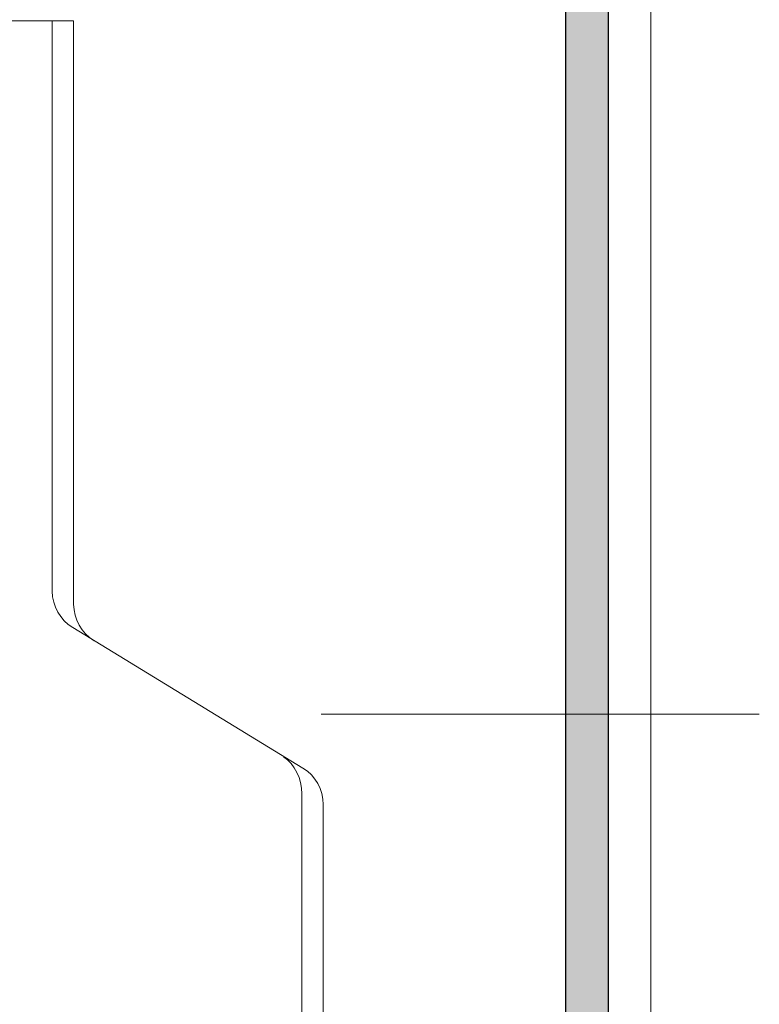
# Model space of a CAD drawing. Units: millimetres. Extents: x -306 to 744, y -3956 to -2471.
# Drawn here: x 45 to 80, y -3265 to -3219 of the extents above; entities that cross this region are included whole.
import ezdxf

# ---------------------------------------------------------------- set-up
doc = ezdxf.new("R2010")
doc.units = ezdxf.units.MM
doc.linetypes.add('AUSGEZOGEN', pattern=[0])
doc.layers.add('TB_122', color=7, linetype='AUSGEZOGEN', lineweight=18)

msp = doc.modelspace()

# ---------------------------------------------------------------- hatches: boundary and pattern name
at = {"layer": 'TB_122', "linetype": 'AUSGEZOGEN', "lineweight": 18, "true_color": 0xc7c7c7}
msp.add_hatch(color=9, dxfattribs=at).paths.add_polyline_path([(49.854, -3207.167), (49.854, -3192.171), (47.854, -3192.171), (47.854, -3201.671), (47.855, -3209.167), (70.854, -3209.167), (70.854, -3295.167), (49.854, -3295.167), (49.854, -3279.167), (47.854, -3279.167), (47.854, -3283.206), (48, -3283.352), (48.194, -3283.598), (48.375, -3283.893), (48.536, -3284.237), (48.673, -3284.625), (48.781, -3285.054), (48.855, -3285.511), (48.89, -3285.984), (48.886, -3286.463), (48.843, -3286.933), (48.762, -3287.387), (48.649, -3287.805), (48.506, -3288.186), (48.339, -3288.522), (48.156, -3288.807), (47.96, -3289.042), (47.855, -3289.144), (47.855, -3297.167), (72.855, -3297.167), (72.854, -3247.167), (72.854, -3207.167)])

# ---------------------------------------------------------------- linework, layer by layer
at = {"layer": 'TB_122', "color": 7, "linetype": 'AUSGEZOGEN', "lineweight": 18}
for p, q in [((72.854, -2816.724), (72.854, -3648.488)), ((74.854, -2816.724), (74.854, -3648.488)), ((47.823, -3219.171), (34.854, -3219.171)), ((46.822, -3219.171), (46.822, -3245.9)), ((47.823, -3246.512), (47.823, -3219.171)), ((58.557, -3254.191), (47.78, -3247.607)), ((59.413, -3251.667), (79.939, -3251.667)), ((58.514, -3255.392), (58.514, -3292.167)), ((59.515, -3292.167), (59.515, -3255.898))]:
    msp.add_line(p, q, dxfattribs=at)
at = {"layer": 'TB_122', "color": 7, "linetype": 'AUSGEZOGEN', "lineweight": 25}
for p, q in [((70.854, -3209.167), (70.854, -3251.667)), ((72.854, -3211.167), (72.854, -3297.167)), ((70.854, -3251.667), (70.854, -3295.167))]:
    msp.add_line(p, q, dxfattribs=at)
at = {"layer": 'TB_122', "color": 7, "linetype": 'AUSGEZOGEN', "lineweight": 18}
for centre, start, end in [((48.822, -3245.9), 180, 238.5786), ((49.823, -3246.512), 180, 238.5786), ((57.515, -3255.898), 0, 58.5786)]:
    msp.add_arc(centre, 2, start, end, dxfattribs=at)
msp.add_ellipse((56.782, -3255.392), major_axis=(0, 2), ratio=0.866042, start_param=4.712389, end_param=5.759587, dxfattribs=at)

doc.saveas('drawing.dxf')
